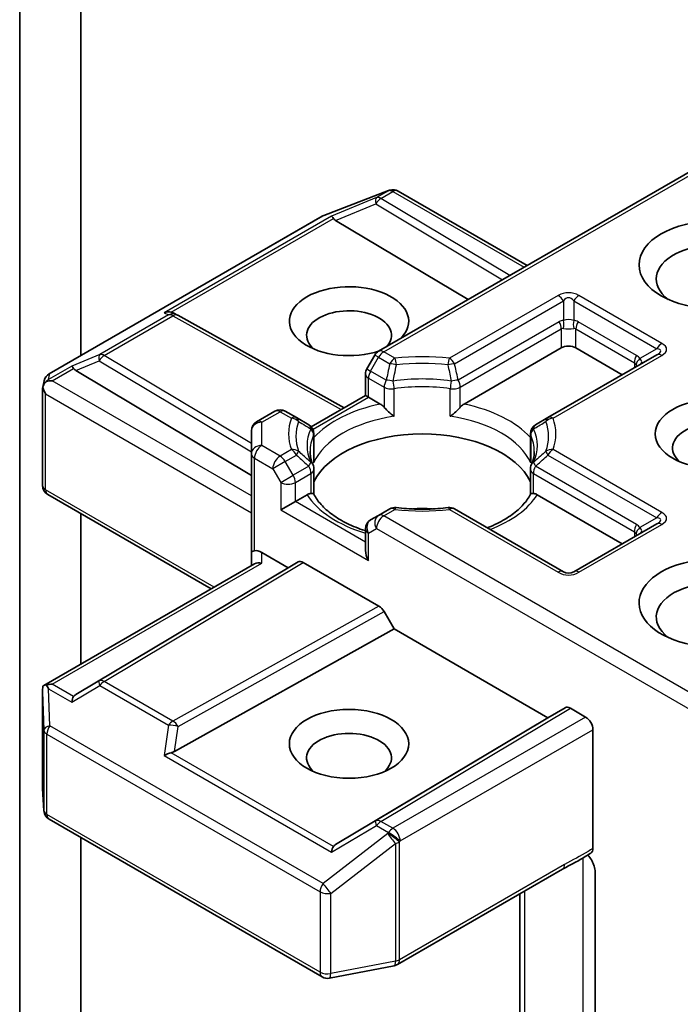
# Model space of a CAD drawing. Units: millimetres. Extents: x 0 to 7674, y 0 to 1546.
# Drawn here: x 171 to 175, y 64 to 70 of the extents above; entities that cross this region are included whole.
import ezdxf

# ---------------------------------------------------------------- set-up
doc = ezdxf.new("R2010")
doc.units = ezdxf.units.MM
doc.layers.add('Visible (ISO)', color=7, linetype='Continuous', lineweight=35)
doc.layers.add('Visible Narrow (ISO)', color=7, linetype='Continuous', lineweight=25)

msp = doc.modelspace()

# ---------------------------------------------------------------- linework, layer by layer
at = {"layer": 'Visible (ISO)'}
for p, q in [((171.1356, 68.2034), (171.1356, 72.14171)), ((170.78205, 71.49808), (170.78205, 64.0296)), ((174.83741, 69.36901), (172.86266, 68.22888)), ((172.54447, 69.01596), (172.92012, 69.16055)), ((172.92915, 69.16339), (172.92503, 69.1622)), ((172.97579, 69.15771), (173.72361, 68.72596)), ((170.95261, 68.09775), (172.53602, 69.01193)), ((172.61343, 68.98786), (173.38182, 68.52862)), ((171.67634, 68.45), (171.69745, 68.43939)), ((171.69972, 68.43819), (172.66265, 67.90112)), ((172.8407, 68.20692), (172.79484, 68.12749)), ((173.3584, 67.92326), (173.9216, 68.24843)), ((174.47486, 68.20859), (173.84412, 67.84443)), ((174.00645, 68.24843), (174.27516, 68.09329)), ((171.10729, 68.11829), (172.12555, 67.50972)), ((172.7868, 67.9728), (172.7868, 68.09749)), ((170.91564, 68.02019), (170.92399, 68.05854)), ((170.91486, 67.45125), (170.91486, 68.01292)), ((172.47276, 67.79149), (172.7868, 67.9728)), ((172.80437, 67.96265), (172.7868, 67.9728)), ((172.80437, 67.96265), (172.8726, 67.92326)), ((172.26183, 67.88199), (172.15555, 67.82064)), ((172.38688, 67.84443), (172.32183, 67.88199)), ((172.45822, 67.80325), (172.38688, 67.84443)), ((173.84412, 67.84443), (173.77278, 67.80325)), ((172.12555, 67.76867), (172.12555, 67.63407)), ((172.48822, 67.75129), (172.48822, 67.60478)), ((173.74278, 67.75129), (173.74278, 67.60478)), ((172.12555, 67.63407), (172.12555, 67.06253)), ((172.48822, 67.39986), (172.48822, 67.54556)), ((173.74278, 67.39986), (173.74278, 67.54556)), ((171.89241, 66.85222), (170.94486, 67.39929)), ((172.38011, 67.35844), (172.29526, 67.30946)), ((172.38011, 67.35844), (172.44834, 67.39784)), ((173.78266, 67.39784), (174.27516, 67.1135)), ((171.1356, 66.41527), (171.1356, 67.28916)), ((172.92772, 67.31535), (172.86266, 67.27779)), ((173.93403, 66.95119), (173.30329, 67.31535)), ((172.86266, 67.27779), (172.8168, 67.25131)), ((174.47486, 67.2288), (173.99403, 66.95119)), ((172.7868, 67.19935), (172.7868, 67.07465)), ((172.12555, 67.06253), (172.12555, 66.98682)), ((172.18555, 67.06253), (172.33768, 66.97469)), ((172.33768, 66.97469), (172.39596, 67.00834)), ((172.42597, 67.00537), (172.86458, 66.75214)), ((170.92234, 66.29214), (172.14312, 66.99696)), ((172.33768, 66.97469), (171.10729, 66.23934)), ((172.89458, 66.72046), (172.95287, 66.61952)), ((171.67921, 65.90915), (172.95287, 66.61952)), ((172.95287, 66.61952), (173.84382, 66.10512)), ((170.91486, 66.25964), (170.91486, 65.69797)), ((173.84382, 66.10512), (173.94453, 66.16327)), ((173.97454, 66.16029), (174.06302, 66.10921)), ((172.61343, 65.36978), (173.84382, 66.10512)), ((174.10545, 65.34797), (174.10545, 66.03572)), ((170.91497, 65.69437), (170.92272, 65.56523)), ((170.95261, 65.51687), (172.53602, 64.60269)), ((171.1356, 63.32355), (171.1356, 65.41122)), ((172.97167, 64.67498), (173.92861, 65.22748)), ((174.11815, 65.21189), (174.11815, 64.28901)), ((173.68119, 65.08462), (173.68119, 64.00322)), ((172.57736, 64.59573), (172.95301, 64.66802))]:
    msp.add_line(p, q, dxfattribs=at)
for centre, start, end in [((172.94167, 69.10456), 106.10211, 111.05172), ((172.94579, 69.10575), 60, 106.10211), ((172.56602, 68.95997), 111.05172, 120), ((171.6705, 68.38578), 60.84996, 63.31121), ((172.89266, 68.17692), 120, 150), ((170.98261, 68.04579), 120, 167.72814), ((172.8468, 68.09749), 150, 180), ((172.29183, 67.83003), 60, 120), ((172.18555, 67.76867), 120, 180), ((172.42822, 67.75129), 0, 60.00001), ((173.80278, 67.75129), 120, 180), ((172.42822, 67.54556), 0, 24.18021), ((173.80278, 67.54556), 155.81979, 180), ((170.97486, 67.45125), 180, 240), ((172.95772, 67.26339), 83.15253, 120), ((173.27329, 67.26339), 60, 96.84747), ((172.8468, 67.19935), 120, 180), ((173.96403, 67.00315), 240, 300), ((170.97486, 65.69797), 180, 183.43562), ((170.98261, 65.56883), 183.43562, 240), ((172.94167, 64.72694), 280.89339, 300), ((172.56602, 64.65465), 240, 280.89339)]:
    msp.add_arc(centre, 0.06, start, end, dxfattribs=at)
for centre, major_axis, ratio, start_param, end_param in [((172.61523, 68.95844), (0.02652, -0.05397), 0.1137262, 2.3638175, 3.0073186), ((172.71325, 68.9987), (-0.1149, 0.0082), 0.3026251, 0.2228992, 0.5400652), ((174.81256, 68.64851), (-0.34, 0), 0.5773503, 2.4941852, 6.9305928), ((172.69124, 68.40356), (0.3459, 0), 0.5773503, 5.7477827, 11.5309769), ((171.6453, 68.39845), (0.06355, 0.00184), 0.9268026, 1.3125137, 1.9560148), ((171.66042, 68.39085), (-0.04137, 0.0575), 0.8001954, 5.2907241, 5.5595571), ((172.69124, 68.32191), (-0.2459, 0), 0.5773503, 2.6530138, 6.8815928), ((173.96403, 68.22393), (-0.06, 0), 0.5773503, 3.9269908, 5.4977871), ((171.10909, 68.08887), (0.02652, -0.05397), 0.1137262, 2.3638175, 3.0073186), ((171.20711, 68.12913), (-0.1149, 0.0082), 0.3026251, 0.2228992, 0.5400652), ((170.97517, 68.01155), (-0.0443, -0.06067), 0.7530193, 4.3231182, 4.5575493), ((170.97061, 68.00892), (-0.08485, 0), 0.5773503, 4.712389, 5.121459), ((170.97486, 68.01015), (-0.0598, 0.00643), 0.7530193, 6.1238818, 6.3639614), ((170.97486, 68.00647), (-0.04243, 0.07348), 0.5773503, 1.0254777, 1.5707963), ((174.81256, 67.66871), (-0.2459, 0), 0.5773503, 2.5431851, 6.8815928), ((173.1155, 67.37477), (0.65, 0), 0.5773503, 0.265163, 2.8764297), ((173.1155, 67.12166), (0.34, 0), 0.5773503, 1.40444, 1.7371527), ((172.18555, 67.06253), (-0.06, 0), 0.2391463, 5.4977871, 6.2831853), ((172.18555, 67.01354), (0.05328, -0.05328), 0.5176381, 2.0484546, 2.8338528), ((172.8468, 67.04001), (-0.04243, 0.07348), 0.5773503, 0.7853982, 1.5707963), ((172.18555, 66.95218), (-0.05543, 0.032), 0.7174389, 5.1050881, 5.8904862), ((172.42597, 66.95638), (-0.03001, 0.05196), 0.5773503, 5.4976379, 6.2831107), ((174.81256, 66.77057), (-0.44, 0), 0.5773503, 3.6147912, 7.9104954), ((174.81256, 66.68892), (-0.34, 0), 0.5773503, 3.8234317, 6.9305928), ((172.86458, 66.70315), (0.03001, -0.05196), 0.5773503, 1.5705724, 2.3560452), ((170.97486, 66.25687), (-0.002, 0.11472), 0.5227383, 1.297431, 1.5721578), ((170.97061, 66.25073), (-0.08485, 0), 0.5773503, 4.712389, 5.1214592), ((170.97517, 66.2481), (-0.06311, 0.10504), 0.0782185, 1.0542996, 1.2887308), ((171.10909, 66.17078), (-0.00029, 0.06762), 0.4024987, 0.5548759, 1.1983771), ((171.20711, 66.2285), (-0.1149, -0.0082), 0.3026251, 5.7431201, 6.0602861), ((173.97454, 66.1113), (-0.03001, 0.05196), 0.5773503, 5.4976379, 6.2831107), ((174.06302, 66.06022), (0.03, -0.05196), 0.5773503, 0.7853982, 2.3561945), ((172.69124, 65.87242), (-0.2459, 0), 0.5773503, 2.5431851, 6.8815928), ((171.6453, 65.8612), (0.06184, 0.03006), 0.4900103, 1.1054507, 1.7489518), ((171.66042, 65.96678), (0.04137, 0.0575), 0.8001954, 3.8652209, 4.1823869), ((172.61523, 65.30121), (-0.00029, 0.06762), 0.4024987, 0.5548759, 1.1983771), ((172.71325, 65.35893), (-0.1149, -0.0082), 0.3026251, 5.7431201, 6.0602861)]:
    msp.add_ellipse(centre, major_axis=major_axis, ratio=ratio, start_param=start_param, end_param=end_param, dxfattribs=at)
for centre, major_axis in [((174.81256, 68.73016), (-0.44, 0)), ((174.81256, 67.75036), (-0.3459, 0)), ((172.69124, 65.95407), (0.3459, 0))]:
    msp.add_ellipse(centre, major_axis=major_axis, ratio=0.5773503, dxfattribs=at)
for points, knots in [([(170.93686, 68.05387), (170.93594, 68.0531), (170.93504, 68.05231), (170.9295, 68.04716), (170.92543, 68.04206), (170.92009, 68.03297), (170.91794, 68.02813), (170.91658, 68.02364)], [0.381031219, 0.381031219, 0.381031219, 0.381031219, 0.382741903, 0.382741903, 0.391761654, 0.391761654, 0.398553638, 0.398553638, 0.398553638, 0.398553638]), ([(172.8726, 67.92326), (172.87859, 67.9198), (172.88565, 67.91421), (172.89244, 67.90725), (172.89367, 67.90593), (172.89491, 67.90452)], [0.046570546, 0.046570546, 0.046570546, 0.046570546, 0.059268827, 0.059268827, 0.062007553, 0.062007553, 0.062007553, 0.062007553]), ([(173.33609, 67.90452), (173.33733, 67.90593), (173.33856, 67.90725), (173.34535, 67.91421), (173.35241, 67.9198), (173.3584, 67.92326)], [0.125076059, 0.125076059, 0.125076059, 0.125076059, 0.127814785, 0.127814785, 0.140513066, 0.140513066, 0.140513066, 0.140513066]), ([(172.89491, 67.90452), (172.89625, 67.903), (172.89763, 67.90147), (172.90531, 67.89316), (172.91254, 67.886), (172.93065, 67.86938), (172.94158, 67.8603), (172.95209, 67.85258), (172.95224, 67.85246), (172.95239, 67.85235)], [0.073709419, 0.073709419, 0.073709419, 0.073709419, 0.076897284, 0.076897284, 0.091048315, 0.091048315, 0.109993893, 0.109993893, 0.110269957, 0.110269957, 0.110269957, 0.110269957]), ([(173.27861, 67.85235), (173.27876, 67.85246), (173.27891, 67.85258), (173.28942, 67.8603), (173.30035, 67.86938), (173.31846, 67.886), (173.32569, 67.89316), (173.33337, 67.90147), (173.33475, 67.903), (173.33609, 67.90452)], [-0.000337696, -0.000337696, -0.000337696, -0.000337696, 0, 0, 0.023175232, 0.023175232, 0.04048552, 0.04048552, 0.044385084, 0.044385084, 0.044385084, 0.044385084]), ([(172.48295, 67.57013), (172.48058, 67.57542), (172.47846, 67.58069), (172.47471, 67.59121), (172.47308, 67.59645), (172.47031, 67.60691), (172.46916, 67.61212), (172.46732, 67.62252), (172.46664, 67.62771), (172.46573, 67.63807), (172.4655, 67.64325), (172.4655, 67.64842)], [0.53174974, 0.53174974, 0.53174974, 0.53174974, 0.58247942, 0.58247942, 0.63320911, 0.63320911, 0.68393879, 0.68393879, 0.73466848, 0.73466848, 0.78539816, 0.78539816, 0.78539816, 0.78539816]), ([(173.7655, 67.64842), (173.7655, 67.64325), (173.76527, 67.63807), (173.76436, 67.62771), (173.76368, 67.62252), (173.76184, 67.61212), (173.76069, 67.60691), (173.75792, 67.59645), (173.75629, 67.59121), (173.75254, 67.58069), (173.75042, 67.57542), (173.74805, 67.57013)], [3.92699082, 3.92699082, 3.92699082, 3.92699082, 3.9777205, 3.9777205, 4.02845019, 4.02845019, 4.07917987, 4.07917987, 4.12990956, 4.12990956, 4.18063924, 4.18063924, 4.18063924, 4.18063924]), ([(172.4863, 67.58326), (172.48634, 67.58348), (172.48638, 67.5837), (172.48761, 67.59089), (172.48822, 67.5979), (172.48822, 67.60478)], [-0.000337696, -0.000337696, -0.000337696, -0.000337696, 0, 0, 0.010702954, 0.010702954, 0.010702954, 0.010702954]), ([(173.74278, 67.60478), (173.74278, 67.5979), (173.74339, 67.59089), (173.74463, 67.5837), (173.74466, 67.58348), (173.7447, 67.58326)], [0.1012443086, 0.1012443086, 0.1012443086, 0.1012443086, 0.109993893, 0.109993893, 0.1102699567, 0.1102699567, 0.1102699567, 0.1102699567]), ([(172.44834, 67.39784), (172.45433, 67.40129), (172.46139, 67.40386), (172.46817, 67.40473), (172.46941, 67.40483), (172.47064, 67.40485)], [0.046570546, 0.046570546, 0.046570546, 0.046570546, 0.059268827, 0.059268827, 0.062007553, 0.062007553, 0.062007553, 0.062007553]), ([(172.47064, 67.40485), (172.47198, 67.40488), (172.47324, 67.40487), (172.47961, 67.40467), (172.48345, 67.40391), (172.48676, 67.40202), (172.48746, 67.40134), (172.48785, 67.40058)], [0.073709419, 0.073709419, 0.073709419, 0.073709419, 0.076897284, 0.076897284, 0.091048315, 0.091048315, 0.097321849, 0.097321849, 0.097321849, 0.097321849]), ([(172.7868, 67.1886), (172.78592, 67.18888), (172.78505, 67.18917), (172.7471, 67.20158), (172.71231, 67.21569), (172.6487, 67.24711), (172.6199, 67.26442), (172.5694, 67.30115), (172.54772, 67.32058), (172.51206, 67.36026), (172.49809, 67.38049), (172.48785, 67.40058)], [6.00870701, 6.00870701, 6.00870701, 6.00870701, 6.01323515, 6.01323515, 6.2054971, 6.2054971, 6.39775905, 6.39775905, 6.590021, 6.590021, 6.78228295, 6.78228295, 6.78228295, 6.78228295]), ([(173.74315, 67.40058), (173.73291, 67.38049), (173.71894, 67.36026), (173.68328, 67.32058), (173.6616, 67.30115), (173.6111, 67.26442), (173.5823, 67.24711), (173.5322, 67.22236), (173.51291, 67.21385), (173.49277, 67.20595)], [4.21329134, 4.21329134, 4.21329134, 4.21329134, 4.40555329, 4.40555329, 4.59781524, 4.59781524, 4.79007719, 4.79007719, 4.90068439, 4.90068439, 4.90068439, 4.90068439]), ([(173.74315, 67.40058), (173.74354, 67.40134), (173.74424, 67.40202), (173.74755, 67.40391), (173.75139, 67.40467), (173.75776, 67.40487), (173.75902, 67.40488), (173.76036, 67.40485)], [0.015501113, 0.015501113, 0.015501113, 0.015501113, 0.023175232, 0.023175232, 0.04048552, 0.04048552, 0.044385084, 0.044385084, 0.044385084, 0.044385084]), ([(173.76036, 67.40485), (173.76159, 67.40483), (173.76283, 67.40473), (173.76961, 67.40386), (173.77667, 67.40129), (173.78266, 67.39784)], [0.125076059, 0.125076059, 0.125076059, 0.125076059, 0.127814785, 0.127814785, 0.140513066, 0.140513066, 0.140513066, 0.140513066]), ([(172.96487, 67.32296), (172.98464, 67.32058), (173.0046, 67.31867), (173.04475, 67.31581), (173.06493, 67.31485), (173.10537, 67.31389), (173.12563, 67.31389), (173.16607, 67.31485), (173.18625, 67.31581), (173.2264, 67.31867), (173.24636, 67.32058), (173.26613, 67.32296)], [0.58033164, 0.58033164, 0.58033164, 0.58033164, 0.66235825, 0.66235825, 0.74438486, 0.74438486, 0.82641147, 0.82641147, 0.90843808, 0.90843808, 0.99046469, 0.99046469, 0.99046469, 0.99046469]), ([(170.93686, 66.29568), (170.93582, 66.29566), (170.93482, 66.2956), (170.92952, 66.29511), (170.925, 66.29376), (170.91988, 66.29066), (170.91788, 66.28882), (170.91658, 66.28683)], [0.250886766, 0.250886766, 0.250886766, 0.250886766, 0.252877969, 0.252877969, 0.261958418, 0.261958418, 0.268388032, 0.268388032, 0.268388032, 0.268388032]), ([(174.10545, 65.34797), (174.10545, 65.34157), (174.10437, 65.33585), (174.10026, 65.32668), (174.09738, 65.32321), (174.09376, 65.32091)], [0, 0, 0, 0, 0.011766592, 0.011766592, 0.02291842, 0.02291842, 0.02291842, 0.02291842]), ([(173.92861, 65.22748), (173.93841, 65.23313), (173.94852, 65.23856), (173.96951, 65.24954), (173.98039, 65.2551), (174.00278, 65.26682), (174.01428, 65.27299), (174.03737, 65.28602), (174.04896, 65.29288), (174.07172, 65.30687), (174.0829, 65.31398), (174.09376, 65.32091)], [0, 0, 0, 0, 0.02305156, 0.02305156, 0.04610312, 0.04610312, 0.06915468, 0.06915468, 0.09220624, 0.09220624, 0.11525781, 0.11525781, 0.11525781, 0.11525781]), ([(174.07582, 65.3095), (174.08318, 65.3012), (174.0907, 65.29099), (174.0995, 65.2762), (174.10268, 65.27022), (174.10545, 65.26412)], [0.097912632, 0.097912632, 0.097912632, 0.097912632, 0.114425932, 0.114425932, 0.123721287, 0.123721287, 0.123721287, 0.123721287]), ([(174.11815, 65.21189), (174.11815, 65.22173), (174.116, 65.23451), (174.11077, 65.25136), (174.10833, 65.2578), (174.10545, 65.26412)], [0.151444025, 0.151444025, 0.151444025, 0.151444025, 0.169518324, 0.169518324, 0.179166763, 0.179166763, 0.179166763, 0.179166763])]:
    msp.add_open_spline(points, degree=3, knots=knots, dxfattribs=at)
at = {"layer": 'Visible Narrow (ISO)'}
for p, q in [((172.89266, 68.22591), (174.85498, 69.35886)), ((172.54056, 69.01386), (172.91621, 69.15845)), ((172.85116, 69.11969), (172.58978, 69.01233)), ((172.92034, 69.15964), (172.85116, 69.11969)), ((172.87661, 69.11479), (172.94579, 69.15474)), ((173.62372, 68.66828), (172.87661, 69.11479)), ((172.91621, 69.15845), (172.92034, 69.15964)), ((172.94579, 69.15474), (173.70604, 68.71581)), ((172.61343, 68.98786), (172.8461, 69.08342)), ((172.8461, 69.08342), (173.5815, 68.64391)), ((170.95716, 68.09968), (172.54056, 69.01386)), ((172.58978, 69.01233), (171.61984, 68.45234)), ((171.65988, 68.45586), (172.60065, 68.99901)), ((173.90403, 68.55251), (173.27329, 68.18835)), ((174.50486, 68.2749), (174.02403, 68.55251)), ((173.30329, 68.15668), (173.93403, 68.52084)), ((173.93403, 68.52084), (173.93403, 68.40826)), ((173.99403, 68.52084), (174.47486, 68.24323)), ((173.99403, 68.52084), (173.99403, 68.40826)), ((171.64504, 68.43967), (171.247, 68.20986)), ((171.27246, 68.20496), (171.6705, 68.43477)), ((171.61984, 68.45234), (171.64504, 68.43967)), ((171.6705, 68.43477), (172.64529, 67.8911)), ((173.90918, 68.40059), (173.32367, 68.06254)), ((174.35829, 68.20463), (174.01888, 68.40059)), ((173.33609, 68.02073), (173.9216, 68.35877)), ((173.9216, 68.35877), (173.9216, 68.24843)), ((174.00645, 68.35877), (174.34587, 68.16281)), ((174.00645, 68.24843), (174.00645, 68.35877)), ((171.247, 68.20986), (171.08364, 68.14276)), ((172.12555, 67.69511), (171.27246, 68.20496)), ((172.86266, 68.19424), (172.8407, 68.20692)), ((172.95772, 68.18835), (172.89266, 68.22591)), ((173.87412, 67.84146), (174.50486, 68.20562)), ((174.47486, 68.24323), (174.37736, 68.18694)), ((171.08364, 68.14276), (170.94971, 68.06544)), ((171.10729, 68.11829), (171.24194, 68.17359)), ((171.24194, 68.17359), (172.12555, 67.6455)), ((172.8168, 68.11482), (172.86266, 68.19424)), ((172.86266, 68.19424), (172.92772, 68.15668)), ((174.34587, 68.16281), (174.34587, 68.13412)), ((170.94971, 68.06544), (170.95716, 68.09968)), ((170.97061, 68.05791), (171.09451, 68.12944)), ((172.79484, 68.12749), (172.8168, 68.11482)), ((172.90733, 68.06254), (172.8168, 68.11482)), ((172.12555, 67.3911), (170.97061, 68.05791)), ((172.80437, 68.073), (172.89491, 68.02073)), ((172.80437, 67.96265), (172.80437, 68.073)), ((170.93244, 67.98197), (172.12555, 67.29313)), ((170.93244, 67.42675), (170.93244, 67.98197)), ((172.89491, 68.02073), (172.89491, 67.90452)), ((172.95239, 67.85235), (172.95239, 68.01169)), ((173.27861, 67.85235), (173.27861, 68.01169)), ((173.33609, 67.90452), (173.33609, 68.02073)), ((172.48251, 67.77683), (172.80437, 67.96265)), ((172.18555, 67.81766), (172.29183, 67.87902)), ((172.29183, 67.87902), (172.35688, 67.84146)), ((172.18555, 67.68306), (172.18555, 67.81766)), ((172.4863, 67.74259), (172.4863, 67.58326)), ((173.7447, 67.74259), (173.7447, 67.58326)), ((172.29183, 67.62171), (172.18555, 67.68306)), ((172.35688, 67.65927), (172.29183, 67.62171)), ((172.32183, 67.59004), (172.38688, 67.6276)), ((173.84412, 67.6276), (174.47486, 67.26344)), ((174.50486, 67.29511), (173.87412, 67.65927)), ((172.14312, 67.60958), (172.2494, 67.54822)), ((172.14312, 67.07267), (172.14312, 67.60958)), ((172.32183, 67.59004), (172.2494, 67.54822)), ((172.36768, 67.51061), (172.32183, 67.59004)), ((172.2494, 67.54822), (172.29526, 67.46879)), ((172.45822, 67.56288), (172.36768, 67.51061)), ((172.38011, 67.46879), (172.47064, 67.52106)), ((172.47064, 67.52106), (172.47064, 67.40485)), ((173.76036, 67.52106), (174.34587, 67.18302)), ((173.76036, 67.40485), (173.76036, 67.52106)), ((174.35829, 67.22483), (173.77278, 67.56288)), ((172.29526, 67.46879), (172.36768, 67.51061)), ((172.29526, 67.46879), (172.29526, 67.30946)), ((172.38011, 67.35844), (172.38011, 67.46879)), ((171.90999, 66.86236), (170.93244, 67.42675)), ((172.7868, 67.12364), (172.38011, 67.35844)), ((172.29526, 67.30946), (172.80437, 67.01552)), ((172.89266, 67.27481), (172.95772, 67.31238)), ((173.27329, 67.31238), (173.90403, 66.94822)), ((174.83741, 66.15201), (172.89266, 67.27481)), ((174.47486, 67.26344), (174.37736, 67.20715)), ((172.80437, 67.17485), (172.85023, 67.20133)), ((172.80437, 67.01552), (172.80437, 67.17485)), ((172.85023, 67.20133), (174.85498, 66.04389)), ((174.02403, 66.94822), (174.50486, 67.22582)), ((174.34587, 67.18302), (174.34587, 67.15432)), ((172.18555, 67.00117), (172.18555, 67.06253)), ((170.97061, 66.29972), (172.18555, 67.00117)), ((172.39596, 67.00834), (171.24194, 66.31863)), ((171.27246, 66.31597), (172.42597, 67.00537)), ((172.86458, 66.75214), (171.6705, 66.08616)), ((171.69998, 66.05419), (172.89458, 66.72046)), ((171.24194, 66.31863), (171.10729, 66.23934)), ((171.6705, 66.08616), (171.27246, 66.31597)), ((170.94971, 66.2726), (171.08364, 66.19527)), ((170.95716, 66.05873), (170.94971, 66.2726)), ((171.09451, 66.22819), (170.97061, 66.29972)), ((171.08364, 66.19527), (171.247, 66.29147)), ((171.247, 66.29147), (171.64504, 66.06166)), ((170.9149, 66.25567), (170.92265, 66.03303)), ((170.9149, 65.69677), (170.9149, 66.25567)), ((173.94453, 66.16327), (172.8461, 65.50678)), ((172.87661, 65.50412), (173.97454, 66.16029)), ((174.06302, 66.10921), (172.94579, 65.46417)), ((170.92265, 66.03303), (170.92265, 65.56763)), ((172.54056, 65.14455), (170.95716, 66.05873)), ((171.64504, 66.06166), (171.61984, 65.88569)), ((171.67921, 65.90915), (171.69998, 66.05419)), ((172.98822, 65.39069), (174.10545, 66.03572)), ((170.94019, 65.54434), (170.94019, 66.00974)), ((170.94019, 66.00974), (172.52359, 65.09556)), ((171.61984, 65.88569), (172.58978, 65.3257)), ((172.60065, 65.35862), (171.65988, 65.90177)), ((170.92265, 65.56763), (170.9149, 65.69677)), ((172.52359, 64.63016), (170.94019, 65.54434)), ((172.58978, 65.3257), (172.85116, 65.47962)), ((172.8461, 65.50678), (172.61343, 65.36978)), ((172.85116, 65.47962), (172.92034, 65.43968)), ((172.94579, 65.46417), (172.87661, 65.50412)), ((172.91621, 65.43372), (172.54056, 65.14455)), ((172.92034, 65.43968), (172.91621, 65.43372)), ((172.58499, 65.08719), (172.96064, 65.37636)), ((172.96064, 65.37636), (172.96064, 64.69408)), ((172.98409, 65.38473), (172.98822, 65.39069)), ((172.98409, 64.70245), (172.98409, 65.38473)), ((174.04687, 65.29172), (174.04687, 64.25856)), ((173.94104, 65.25494), (172.98409, 64.70245)), ((172.52359, 65.09556), (172.52359, 64.63016)), ((172.58499, 64.62179), (172.58499, 65.08719)), ((173.71048, 64.06295), (173.71048, 65.10153)), ((172.96064, 64.69408), (172.58499, 64.62179))]:
    msp.add_line(p, q, dxfattribs=at)
for centre, start, end in [((173.96403, 68.44859), 60, 120), ((173.96403, 67.05214), 240, 300)]:
    msp.add_arc(centre, 0.12, start, end, dxfattribs=at)
for centre, major_axis, ratio, start_param, end_param in [((172.87661, 69.0658), (-0.0228, 0.0555), 0.4053533, 0.126651, 1.0873181), ((172.87661, 69.0658), (0.03078, 0.0515), 0.5872385, 0.7941872, 1.57966), ((172.87661, 69.0658), (-0.03, 0.05196), 0.5773503, 5.4977871, 6.1412883), ((172.94167, 69.10456), (-0.01664, 0.05765), 0.8082904, 0, 0.1973956), ((172.94167, 69.10456), (-0.02155, 0.056), 0.5360563, 0, 0.1372135), ((172.94579, 69.10575), (-0.01664, 0.05765), 0.8082904, 0, 0.1973956), ((172.94579, 69.10575), (-0.03, 0.05196), 0.5773503, 5.4977871, 6.1412883), ((172.94579, 69.10575), (0.03, 0.05196), 0.5773503, 0, 0.7853982), ((172.56602, 68.95997), (-0.03, 0.05196), 0.5773503, 6.1412883, 6.2831853), ((172.56602, 68.95997), (-0.02155, 0.056), 0.5360563, 0, 0.1372135), ((173.90403, 68.50352), (0.03, -0.05196), 0.5773503, 1.5707963, 2.3561945), ((173.96403, 68.3996), (0, 0.14), 0.4285714, 5.7595865, 6.8067841), ((174.02403, 68.50352), (-0.03, -0.05196), 0.5773503, 3.9269908, 4.712389), ((171.6705, 68.38578), (0.02695, 0.05361), 0.9892858, 0, 0.912334), ((171.6705, 68.38578), (-0.03, 0.05196), 0.5773503, 5.4977871, 6.1412883), ((171.6705, 68.38578), (0.02923, 0.0524), 0.5672897, 0, 0.7769076), ((173.99403, 68.25362), (-0.08485, 0.14697), 0.5773503, 6.0213859, 6.2831853), ((173.87918, 68.38327), (0.03, -0.05196), 0.5773503, 0.7853982, 1.5707963), ((173.96403, 68.37486), (-0.06, 0), 0.6427344, 4.1887902, 5.2359878), ((173.90403, 68.39094), (0.00534, -0.05976), 0.5398878, 0.9973877, 1.8163046), ((174.02403, 68.39094), (-0.00534, -0.05976), 0.5398878, 4.4668807, 5.2857976), ((173.93403, 68.25362), (0.08485, 0.14697), 0.5773503, 0, 0.2617994), ((174.04888, 68.38327), (-0.03, -0.05196), 0.5773503, 4.712389, 5.4977871), ((173.96403, 68.2363), (-0.03878, 0.12408), 0.3689725, 6.1039603, 6.3657596), ((173.96403, 68.37486), (0.06, 0), 0.2679492, 4.1887902, 5.2359878), ((173.96403, 68.2363), (0.03878, 0.12408), 0.3689725, 6.200611, 6.4624104), ((174.50486, 68.22591), (-0.03, -0.05196), 0.5773503, 3.9269908, 4.712389), ((174.32486, 68.24026), (0.20785, 0), 0.3333333, 5.7595865, 6.8067841), ((171.27246, 68.15598), (-0.0228, 0.0555), 0.4053533, 0.126651, 1.0873181), ((171.27246, 68.15598), (0.03078, 0.0515), 0.5872385, 0.7941872, 1.57966), ((171.27246, 68.15598), (-0.03, 0.05196), 0.5773503, 5.4977871, 6.1412883), ((172.89266, 68.17692), (-0.03, 0.05196), 0.5773503, 5.4977871, 6.2831853), ((172.89266, 68.17692), (-0.03, -0.05196), 0.5773503, 3.9269908, 4.712389), ((173.1155, 67.75036), (-0.77485, 0), 0.5773503, 4.5073225, 4.9174555), ((174.38829, 68.18731), (-0.03, -0.05196), 0.5773503, 4.712389, 5.4977871), ((174.27344, 68.05766), (0.08485, 0.14697), 0.5773503, 6.0213859, 6.2831853), ((174.32486, 68.19127), (0.17303, 0.04153), 0.1894955, 5.7141319, 6.7613294), ((174.50486, 68.15663), (-0.03, 0.05196), 0.5773503, 5.4977871, 6.2831853), ((172.95772, 68.13936), (0.03, 0.05196), 0.5773503, 0.7853982, 1.5707963), ((172.95772, 68.13936), (0.05854, -0.01317), 0.2059935, 1.4691407, 2.1545648), ((172.95772, 68.13936), (0.00715, -0.05957), 0.1662651, 1.7306981, 2.5160962), ((173.1155, 67.73601), (0.73243, 0), 0.5773503, 1.3657298, 1.7758629), ((173.27329, 68.13936), (0.00715, 0.05957), 0.1662651, 0.6254964, 1.4108946), ((173.27329, 68.13936), (0.05854, 0.01317), 0.2059935, 0.9870278, 1.6724519), ((173.27329, 68.13936), (0.03, -0.05196), 0.5773503, 1.5707963, 2.3561945), ((174.30344, 68.04034), (0.03878, 0.12408), 0.3689725, 5.9388116, 6.200611), ((174.40736, 68.16962), (-0.04909, -0.0345), 0.5398878, 4.9578973, 5.7768142), ((174.30344, 68.1789), (0.05718, -0.05883), 0.3088144, 0.6416595, 0.831197), ((174.30344, 68.1789), (0.08521, -0.01276), 0.3983362, 5.8191769, 6.8663745), ((170.98261, 68.04579), (-0.05863, 0.01275), 0.9894189, 5.3627467, 6.2831853), ((170.98261, 68.04579), (-0.03, 0.05196), 0.5773503, 6.1412883, 6.2831853), ((172.8468, 68.09749), (-0.06, 0), 0.5773503, 0, 0.7853982), ((172.8468, 68.09749), (-0.03, -0.05196), 0.5773503, 4.712389, 5.4977871), ((172.93733, 68.04522), (-0.03, -0.05196), 0.5773503, 4.712389, 5.4977871), ((172.93733, 68.04522), (-0.05875, 0.01219), 0.216458, 4.5752469, 5.2926415), ((173.1155, 67.68306), (-0.66757, 0), 0.5773503, 4.4587406, 4.9660374), ((172.93733, 68.04522), (0.00888, -0.05934), 0.2048895, 0.9399057, 1.7253039), ((173.1155, 67.64842), (0.65, 0), 0.5773503, 1.3171479, 1.8244448), ((173.29367, 68.04522), (-0.00888, -0.05934), 0.2048895, 4.5578814, 5.3432796), ((173.29367, 68.04522), (-0.05875, -0.01219), 0.216458, 4.1321364, 4.849531), ((173.29367, 68.04522), (0.03, -0.05196), 0.5773503, 0.7853982, 1.5707963), ((172.93733, 68.04522), (0.06, 0), 0.5773503, 3.9269908, 4.9660374), ((173.29367, 68.04522), (0.06, 0), 0.5773503, 4.4587406, 5.4977871), ((173.1155, 67.53807), (-0.71, 0), 0.5773503, 5.0615465, 5.7956632), ((173.1155, 67.53807), (-0.71, 0), 0.5773503, 3.6291148, 4.3632315), ((172.29183, 67.83003), (-0.03, 0.05196), 0.5773503, 5.4977871, 6.2831853), ((172.29183, 67.83003), (0.03, 0.05196), 0.5773503, 0, 0.7853982), ((172.18555, 67.76867), (-0.06, 0), 0.8164966, 4.712389, 6.2831853), ((172.18555, 67.76867), (-0.03, 0.05196), 0.5773503, 5.4977871, 6.2831853), ((173.1155, 67.75036), (-0.77485, 0), 0.5773503, 6.0781188, 6.4882518), ((172.35688, 67.79247), (0.03, 0.05196), 0.5773503, 0, 0.7853982), ((172.35688, 67.79247), (-0.05645, 0.02034), 0.7993889, 4.2073835, 4.9927817), ((173.1155, 67.73601), (-0.73243, 0), 0.5773503, 6.0781188, 6.4882518), ((172.35688, 67.79247), (0.03, 0.05196), 0.5567646, 5.5977612, 6.2831853), ((172.42822, 67.75129), (0.03, 0.05196), 0.5404822, 5.5657907, 6.2831854), ((173.1155, 67.48908), (-0.65, 0), 0.5773503, 4.9660374, 6.0295369), ((173.1155, 67.48908), (0.65, 0), 0.5773503, 0.2536484, 1.3171479), ((173.80278, 67.75129), (-0.03, 0.05196), 0.5404822, 0, 0.7173946), ((173.87412, 67.79247), (-0.03, 0.05196), 0.5567646, 0, 0.6854241), ((173.87412, 67.79247), (-0.05645, -0.02034), 0.7993889, 4.4319963, 5.2173944), ((173.1155, 67.73601), (0.73243, 0), 0.5773503, 6.0781188, 6.4882518), ((173.87412, 67.79247), (-0.03, 0.05196), 0.5773503, 5.4977871, 6.2831853), ((173.1155, 67.75036), (0.77485, 0), 0.5773503, 6.0781188, 6.4882518), ((173.1155, 67.68306), (-0.66757, 0), 0.5773503, 6.0295369, 6.5368337), ((173.1155, 67.64842), (-0.65, 0), 0.5773503, 6.0295369, 6.2831853), ((172.42822, 67.75129), (0.05474, -0.02458), 0.7903714, 0.3410147, 1.1264129), ((172.42822, 67.75129), (0.06, 0), 0.5773503, 6.0295369, 6.2831853), ((173.80278, 67.75129), (-0.06, 0), 0.5773503, 0, 0.2536484), ((173.80278, 67.75129), (-0.05474, -0.02458), 0.7903714, 5.1567725, 5.9421706), ((173.1155, 67.64842), (0.65, 0), 0.5773503, 0, 0.2536484), ((173.1155, 67.68306), (0.66757, 0), 0.5773503, 6.0295369, 6.5368337), ((172.18555, 67.63407), (-0.06, 0), 0.8164966, 4.712389, 6.2831853), ((172.18555, 67.63407), (-0.06, 0), 0.5773503, 0, 0.7853982), ((172.18555, 67.63407), (0.03, 0.05196), 0.5773503, 0.7853982, 2.3561945), ((172.35688, 67.61028), (0.05645, 0.02034), 0.7993889, 0.5050055, 1.2904036), ((172.35688, 67.61028), (-0.03, 0.05196), 0.5773503, 4.712389, 5.4977871), ((172.35688, 67.61028), (0.04067, 0.04411), 0.2059935, 5.2961575, 5.9815816), ((173.87412, 67.61028), (0.05645, -0.02034), 0.7993889, 1.851189, 2.6365872), ((173.87412, 67.61028), (-0.04067, 0.04411), 0.2059935, 0.3016037, 0.9870278), ((173.87412, 67.61028), (-0.03, -0.05196), 0.5773503, 3.9269908, 4.712389), ((172.29183, 67.57272), (0.03, 0.05196), 0.5773503, 0.7853982, 2.3561945), ((172.29183, 67.57272), (0.03, -0.05196), 0.5773503, 1.5707963, 2.3561945), ((172.42822, 67.54556), (0.03993, 0.04478), 0.216458, 5.2926415, 6.0100361), ((172.42822, 67.54556), (0.05474, 0.02458), 0.7903714, 0, 0.4443833), ((173.80278, 67.54556), (-0.05474, 0.02458), 0.7903714, 5.8388018, 6.2831853), ((173.80278, 67.54556), (-0.03993, 0.04478), 0.216458, 0.2731492, 0.9905438), ((172.42822, 67.54556), (0.03, -0.05196), 0.5773503, 0.7853982, 1.5707963), ((172.42822, 67.54556), (0.06, 0), 0.5773503, 5.4977871, 6.2831853), ((173.80278, 67.54556), (-0.06, 0), 0.5773503, 0, 0.7853982), ((173.80278, 67.54556), (-0.03, -0.05196), 0.5773503, 4.712389, 5.4977871), ((172.33768, 67.49329), (0.06, 0), 0.5773503, 3.9269908, 5.4977871), ((172.33768, 67.49329), (0.03, -0.05196), 0.5773503, 0.7853982, 1.5707963), ((170.97486, 67.45125), (-0.06, 0), 0.5773503, 0, 0.7853982), ((170.97486, 67.45125), (-0.03, -0.05196), 0.5773503, 5.4977871, 6.2831853), ((173.1155, 67.53807), (-0.71, 0), 0.5773503, 0.3491575, 1.0894662), ((173.1155, 67.53807), (0.71, 0), 0.5773503, 5.2993034, 5.9340278), ((172.95772, 67.26339), (-0.03, 0.05196), 0.5773503, 5.4977871, 6.2831853), ((172.95772, 67.26339), (0.00715, 0.05957), 0.1662651, 0, 0.6254964), ((173.1155, 67.75036), (0.77485, 0), 0.5773503, 4.5073225, 4.9174555), ((173.27329, 67.26339), (-0.00715, 0.05957), 0.1662651, 5.6576889, 6.2831853), ((173.27329, 67.26339), (0.03, 0.05196), 0.5773503, 0, 0.7853982), ((174.50486, 67.24612), (-0.03, -0.05196), 0.5773503, 3.9269908, 4.712389), ((174.32486, 67.26047), (0.20785, 0), 0.3333333, 5.7595865, 6.8067841), ((172.8468, 67.19935), (-0.03, 0.05196), 0.8164966, 0, 1.5707963), ((172.89266, 67.22582), (-0.03, 0.05196), 0.8164966, 0, 1.5707963), ((172.89266, 67.22582), (-0.03, -0.05196), 0.5773503, 3.9269908, 5.4977871), ((172.89266, 67.22582), (-0.03, 0.05196), 0.5773503, 5.4977871, 6.2831853), ((174.32486, 67.21148), (0.17303, 0.04153), 0.1894955, 5.7141319, 6.7613294), ((174.50486, 67.17683), (-0.03, 0.05196), 0.5773503, 5.4977871, 6.2831853), ((172.8468, 67.19935), (-0.06, 0), 0.5773503, 0, 0.7853982), ((174.38829, 67.20751), (-0.03, -0.05196), 0.5773503, 4.712389, 5.4977871), ((174.30344, 67.06054), (0.03878, 0.12408), 0.3689725, 5.9388116, 6.200611), ((174.40736, 67.18983), (-0.04909, -0.0345), 0.5398878, 4.9578973, 5.7768142), ((174.30344, 67.19911), (0.05718, -0.05883), 0.3088144, 0.6416595, 0.831197), ((174.27344, 67.07786), (0.08485, 0.14697), 0.5773503, 6.0213859, 6.2831853), ((174.30344, 67.19911), (0.08521, -0.01276), 0.3983362, 5.8191769, 6.8663745), ((173.90403, 66.89923), (0.03, 0.05196), 0.5773503, 0, 0.7853982), ((174.02403, 66.89923), (-0.03, 0.05196), 0.5773503, 5.4977871, 6.2831853), ((171.27246, 66.26698), (-0.03045, 0.0517), 0.1923491, 0.0071878, 0.9678548), ((171.27246, 66.26698), (-0.03078, 0.0515), 0.5872385, 5.4889981, 6.2744709), ((171.27246, 66.26698), (0.03, 0.05196), 0.5773503, 0.7853982, 1.4288993), ((170.98261, 66.03423), (-0.05996, -0.00209), 0.4634701, 5.134623, 6.251261), ((170.98261, 66.03423), (-0.06, 0), 0.5773503, 0.0346473, 0.7853982), ((170.98261, 66.03423), (0.03, 0.05196), 0.5773503, 1.4288993, 2.3561945), ((171.6705, 66.03717), (-0.03, -0.05196), 0.5773503, 3.9269908, 4.5704919), ((171.6705, 66.03717), (0.05939, -0.00851), 0.3915833, 1.1083373, 2.0690043), ((171.6705, 66.03717), (-0.02923, 0.0524), 0.5672897, 4.7208049, 5.5062777), ((170.97486, 65.69797), (-0.06, 0), 0.5773503, 0, 0.0346473), ((170.97486, 65.69797), (-0.05989, -0.0036), 0.8160066, 6.2342356, 6.2831853), ((170.98261, 65.56883), (-0.05989, -0.0036), 0.8160066, 6.2342356, 6.2831853), ((170.98261, 65.56883), (-0.06, 0), 0.5773503, 0.0346473, 0.7853982), ((170.98261, 65.56883), (-0.03, -0.05196), 0.5773503, 5.4977871, 6.2831853), ((172.87661, 65.45513), (-0.03045, 0.0517), 0.1923491, 0.0071878, 0.9678548), ((172.87661, 65.45513), (-0.03078, 0.0515), 0.5872385, 5.4889981, 6.2744709), ((172.87661, 65.45513), (0.03, 0.05196), 0.5773503, 0.7853982, 1.4288993), ((172.94579, 65.41518), (-0.03, -0.05196), 0.5773503, 3.9269908, 4.5704919), ((172.94579, 65.41518), (-0.03, 0.05196), 0.5773503, 3.9269908, 5.4977871), ((172.94167, 65.40923), (0.04932, -0.03417), 0.1154701, 0.6202495, 2.1910458), ((172.94167, 65.40923), (0.0366, -0.04754), 0.1072113, 4.0908377, 5.389977), ((172.94579, 65.41518), (-0.04932, 0.03417), 0.1154701, 3.7618421, 5.3326385), ((172.94167, 65.40923), (0.06, 0), 0.5773503, 5.0341395, 5.4977871), ((173.89861, 65.27944), (0.03, -0.05196), 0.5773503, 0, 0.7853982), ((172.56602, 65.12005), (-0.03, -0.05196), 0.5773503, 4.5704919, 5.4977871), ((172.56602, 65.12005), (-0.0366, 0.04754), 0.1072113, 0.9492451, 2.2483843), ((172.56602, 65.12005), (0.06, 0), 0.5773503, 3.9269908, 5.0341395), ((172.94167, 64.72694), (0.01134, -0.05892), 0.2581989, 0, 0.930274), ((172.94167, 64.72694), (-0.06, 0), 0.5773503, 1.8925469, 2.3561945), ((172.94167, 64.72694), (0.03, -0.05196), 0.5773503, 0, 0.7853982), ((172.56602, 64.65465), (-0.06, 0), 0.5773503, 0.7853982, 1.8925469), ((172.56602, 64.65465), (-0.03, -0.05196), 0.5773503, 5.4977871, 6.2831853), ((172.56602, 64.65465), (0.01134, -0.05892), 0.2581989, 0, 0.930274)]:
    msp.add_ellipse(centre, major_axis=major_axis, ratio=ratio, start_param=start_param, end_param=end_param, dxfattribs=at)
for points, knots in [([(172.92772, 68.15668), (172.92375, 68.13908), (172.91987, 68.12146), (172.91607, 68.10385), (172.91311, 68.09008), (172.91019, 68.07632), (172.90733, 68.06254)], [-0.108854403, -0.108854403, -0.108854403, -0.108854403, -0.081192522, -0.081192522, -0.081192522, -0.059584021, -0.059584021, -0.059584021, -0.059584021]), ([(172.94798, 68.05615), (172.95053, 68.06988), (172.95314, 68.0836), (172.95581, 68.09732), (172.95923, 68.11489), (172.96275, 68.13246), (172.96635, 68.15002)], [0.059584021, 0.059584021, 0.059584021, 0.059584021, 0.081192522, 0.081192522, 0.081192522, 0.108854403, 0.108854403, 0.108854403, 0.108854403]), ([(173.26465, 68.15002), (173.27048, 68.1216), (173.27609, 68.09318), (173.28142, 68.06475), (173.28195, 68.06189), (173.28249, 68.05902), (173.28302, 68.05615)], [-0.11035009, -0.11035009, -0.11035009, -0.11035009, -0.065592982, -0.065592982, -0.065592982, -0.061079744, -0.061079744, -0.061079744, -0.061079744]), ([(173.32367, 68.06254), (173.32307, 68.06542), (173.32247, 68.0683), (173.32187, 68.07117), (173.3159, 68.09969), (173.30969, 68.1282), (173.30329, 68.15668)], [0.061079744, 0.061079744, 0.061079744, 0.061079744, 0.065592982, 0.065592982, 0.065592982, 0.11035009, 0.11035009, 0.11035009, 0.11035009]), ([(172.39842, 67.82212), (172.41191, 67.81409), (172.42544, 67.80601), (172.439, 67.7979), (172.44908, 67.79188), (172.45917, 67.78584), (172.46929, 67.77978)], [0.141644278, 0.141644278, 0.141644278, 0.141644278, 0.169924019, 0.169924019, 0.169924019, 0.19091466, 0.19091466, 0.19091466, 0.19091466]), ([(173.76171, 67.77978), (173.76368, 67.78096), (173.76564, 67.78213), (173.7676, 67.78331), (173.78937, 67.79634), (173.81102, 67.80928), (173.83258, 67.82212)], [-0.19091701, -0.19091701, -0.19091701, -0.19091701, -0.186843633, -0.186843633, -0.186843633, -0.141646664, -0.141646664, -0.141646664, -0.141646664]), ([(172.38688, 67.6276), (172.40553, 67.6104), (172.42426, 67.59334), (172.44309, 67.57642), (172.44813, 67.57189), (172.45317, 67.56738), (172.45822, 67.56288)], [0.146175699, 0.146175699, 0.146175699, 0.146175699, 0.185051705, 0.185051705, 0.185051705, 0.19544605, 0.19544605, 0.19544605, 0.19544605]), ([(172.46929, 67.58635), (172.46428, 67.59076), (172.45927, 67.59519), (172.45427, 67.59963), (172.43558, 67.61623), (172.41696, 67.633), (172.39842, 67.64991)], [-0.195446053, -0.195446053, -0.195446053, -0.195446053, -0.185051705, -0.185051705, -0.185051705, -0.146175699, -0.146175699, -0.146175699, -0.146175699]), ([(173.83258, 67.64991), (173.81123, 67.63044), (173.78979, 67.61116), (173.76824, 67.5921), (173.76606, 67.59018), (173.76389, 67.58826), (173.76171, 67.58635)], [-0.11035009, -0.11035009, -0.11035009, -0.11035009, -0.065592982, -0.065592982, -0.065592982, -0.061079744, -0.061079744, -0.061079744, -0.061079744]), ([(173.77278, 67.56288), (173.77498, 67.56483), (173.77717, 67.56679), (173.77936, 67.56875), (173.80107, 67.58818), (173.82265, 67.6078), (173.84412, 67.6276)], [0.061079744, 0.061079744, 0.061079744, 0.061079744, 0.065592982, 0.065592982, 0.065592982, 0.11035009, 0.11035009, 0.11035009, 0.11035009]), ([(174.10545, 65.34797), (174.09605, 65.34198), (174.08671, 65.33602), (174.0319, 65.30196), (173.9865, 65.28119), (173.94104, 65.25494)], [-0.11633822, -0.11633822, -0.11633822, -0.11633822, -0.09642857, -0.09642857, 0, 0, 0, 0])]:
    msp.add_open_spline(points, degree=3, knots=knots, dxfattribs=at)

doc.saveas('drawing.dxf')
